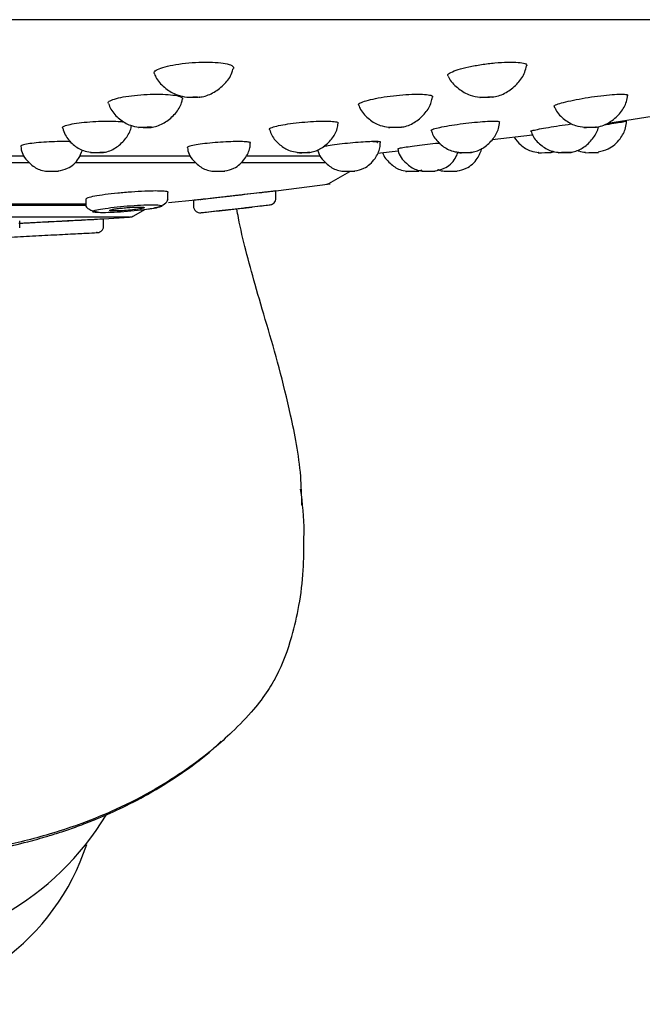
# Model space of a CAD drawing. Units: millimetres. Extents: x -534 to 210, y -202 to 344.
# Drawn here: x 66 to 80, y 163 to 186 of the extents above; entities that cross this region are included whole.
import ezdxf

# ---------------------------------------------------------------- set-up
doc = ezdxf.new("R2010")
doc.units = ezdxf.units.MM
doc.layers.add('A1', color=7, linetype='Continuous')

msp = doc.modelspace()

# ---------------------------------------------------------------- linework, layer by layer
at = {"layer": 'A1'}
for p, q in [((79.562, 183.2), (81.163, 183.458)), ((79.864, 183.226), (79.864, 183.227)), ((76.889, 182.82), (77.82, 182.93)), ((74.239, 182.507), (74.719, 182.563)), ((66.078, 182.436), (63.092, 182.436)), ((69.918, 182.436), (67.374, 182.436)), ((72.918, 182.436), (71.232, 182.436)), ((66.203, 182.286), (62.973, 182.286)), ((70.044, 182.286), (67.262, 182.286)), ((73.045, 182.286), (71.104, 182.286)), ((75.193, 182.099), (75.273, 182.122)), ((66.879, 182.086), (66.579, 182.086)), ((70.72, 182.086), (70.42, 182.086)), ((73.12, 181.811), (73.607, 182.086)), ((73.722, 182.086), (73.422, 182.086)), ((74.899, 182.086), (74.909, 182.086)), ((75.199, 182.086), (74.909, 182.086)), ((75.573, 182.086), (75.273, 182.086)), ((75.783, 182.086), (75.783, 182.086)), ((76.083, 182.086), (75.783, 182.086)), ((71.893, 181.639), (73.146, 181.804)), ((71.896, 181.464), (71.896, 181.635)), ((67.506, 181.449), (67.506, 181.315)), ((69.406, 181.438), (69.406, 181.603)), ((69.414, 181.366), (70.039, 181.431)), ((69.996, 181.417), (69.996, 181.278)), ((67.509, 181.301), (63.354, 181.301)), ((67.506, 181.334), (63.389, 181.334)), ((68.62, 181.065), (68.868, 181.21)), ((71.349, 181.266), (71.805, 181.321)), ((68.514, 181.031), (56.378, 181.031)), ((67.916, 180.995), (68.514, 181.033)), ((67.921, 180.824), (67.921, 180.985)), ((70.212, 181.139), (70.546, 181.175)), ((65.983, 180.787), (65.983, 180.944)), ((67.33, 180.646), (67.191, 180.639))]:
    msp.add_line(p, q, dxfattribs=at)
at = {"layer": 'A1', "flags": 128}
for points in [[(69.943, 183.792), (69.892, 183.793), (69.856, 183.794), (69.84, 183.796), (69.848, 183.799), (69.877, 183.802), (69.923, 183.804), (69.98, 183.805), (70.038, 183.806), (70.088, 183.805), (70.124, 183.804), (70.14, 183.802), (70.132, 183.799), (70.103, 183.796), (70.057, 183.794), (70.001, 183.793), (69.943, 183.792)], [(76.664, 183.792), (76.625, 183.793), (76.606, 183.794), (76.609, 183.796), (76.635, 183.799), (76.678, 183.802), (76.734, 183.804), (76.792, 183.805), (76.845, 183.806), (76.884, 183.805), (76.903, 183.804), (76.9, 183.802), (76.874, 183.799), (76.831, 183.796), (76.776, 183.794), (76.717, 183.793), (76.664, 183.792)], [(68.83, 183.099), (68.779, 183.099), (68.744, 183.1), (68.728, 183.102), (68.736, 183.104), (68.765, 183.106), (68.811, 183.108), (68.867, 183.109), (68.925, 183.109)], [(68.83, 183.099), (68.888, 183.099), (68.945, 183.1), (68.991, 183.102), (69.02, 183.104), (69.027, 183.106), (69.012, 183.108), (68.976, 183.109), (68.925, 183.109)], [(74.555, 183.099), (74.516, 183.099), (74.497, 183.1), (74.5, 183.102), (74.525, 183.104), (74.569, 183.106), (74.624, 183.108), (74.683, 183.109), (74.735, 183.109), (74.774, 183.109), (74.794, 183.108), (74.79, 183.106), (74.765, 183.104), (74.721, 183.102), (74.666, 183.1), (74.608, 183.099), (74.555, 183.099)], [(79.028, 183.099), (79.005, 183.099), (79.004, 183.1), (79.026, 183.102), (79.067, 183.104), (79.12, 183.106), (79.179, 183.108), (79.233, 183.109), (79.275, 183.109), (79.298, 183.109), (79.299, 183.108), (79.277, 183.106), (79.237, 183.104), (79.183, 183.102), (79.124, 183.1), (79.07, 183.099), (79.028, 183.099)], [(67.718, 182.519), (67.667, 182.519), (67.631, 182.52), (67.616, 182.521), (67.623, 182.523), (67.652, 182.524), (67.699, 182.526), (67.755, 182.527), (67.813, 182.527), (67.864, 182.527), (67.9, 182.526), (67.915, 182.524), (67.908, 182.523), (67.879, 182.521), (67.833, 182.52), (67.776, 182.519), (67.718, 182.519)], [(72.445, 182.519), (72.406, 182.519), (72.387, 182.52), (72.39, 182.521), (72.416, 182.523), (72.46, 182.524), (72.515, 182.526), (72.573, 182.527), (72.626, 182.527)], [(72.445, 182.519), (72.498, 182.519), (72.557, 182.52), (72.612, 182.521), (72.655, 182.523), (72.681, 182.524), (72.684, 182.526), (72.665, 182.527), (72.626, 182.527)], [(76.139, 182.519), (76.116, 182.519), (76.115, 182.52), (76.137, 182.521), (76.178, 182.523), (76.232, 182.524), (76.29, 182.526), (76.345, 182.527), (76.386, 182.527)], [(76.139, 182.519), (76.181, 182.519), (76.236, 182.52), (76.294, 182.521), (76.348, 182.523), (76.389, 182.524), (76.41, 182.526), (76.41, 182.527), (76.386, 182.527)], [(77.967, 182.52), (77.961, 182.52), (77.948, 182.519), (77.958, 182.519)], [(78.418, 182.519), (78.413, 182.519), (78.431, 182.52), (78.469, 182.521), (78.521, 182.523), (78.579, 182.524), (78.635, 182.526), (78.679, 182.527), (78.706, 182.527), (78.711, 182.527), (78.693, 182.526), (78.655, 182.524), (78.603, 182.523), (78.545, 182.521), (78.489, 182.52), (78.445, 182.519), (78.418, 182.519)]]:
    msp.add_lwpolyline(points, dxfattribs=at)
at = {"layer": 'A1'}
for centre, radius, start, end in [((77.917, 189.671), 7.153, 270.3245, 272.6463), ((77.771, 236.915), 54.411, 271.3421, 271.6578), ((73.047, 181.942), 0.15, 278.1559, 299.4449), ((68.494, 181.28), 0.25, 274.633, 300.4185), ((62.445, 170.565), 6.463, 211.5803, 328.8757), ((62.446, 168.202), 5.345, 198.0032, 341.9968)]:
    msp.add_arc(centre, radius, start, end, dxfattribs=at)
for points, knots in [([(90.251, 185.585), (90.244, 185.585), (90.217, 185.585), (89.997, 185.586), (89.548, 185.585), (88.906, 185.585), (88.143, 185.585), (87.319, 185.585), (86.32, 185.586), (85.132, 185.586), (83.743, 185.586), (82.364, 185.586), (81.086, 185.587), (79.994, 185.587), (78.895, 185.588), (77.798, 185.588), (76.708, 185.588), (75.302, 185.588), (73.596, 185.588), (71.616, 185.589), (69.675, 185.589), (67.814, 185.59), (66.078, 185.59), (64.616, 185.589), (63.436, 185.589), (62.744, 185.589), (62.446, 185.589)], [0, 0, 0, 0, 0.019802, 0.070907, 0.1272, 0.188684, 0.232573, 0.278774, 0.327284, 0.378104, 0.431235, 0.486677, 0.521533, 0.555219, 0.587733, 0.619077, 0.649249, 0.678251, 0.732732, 0.782532, 0.827646, 0.875601, 0.916821, 0.9513, 0.979027, 1, 1, 1, 1]), ([(69.096, 184.338), (69.089, 184.35), (69.068, 184.381), (69.151, 184.439), (69.326, 184.503), (69.581, 184.557), (69.883, 184.595), (70.127, 184.609), (70.357, 184.612), (70.574, 184.603), (70.787, 184.571), (70.917, 184.523), (70.918, 184.483), (70.918, 184.463)], [0, 0, 0, 0, 0.058333, 0.160281, 0.26223, 0.364178, 0.466127, 0.568075, 0.600023, 0.701972, 0.80392, 0.905869, 1, 1, 1, 1]), ([(75.877, 184.288), (75.869, 184.296), (75.847, 184.319), (75.924, 184.373), (76.093, 184.439), (76.343, 184.503), (76.642, 184.557), (76.955, 184.595), (77.182, 184.609), (77.381, 184.612), (77.547, 184.603), (77.681, 184.572), (77.686, 184.539), (77.689, 184.523)], [0, 0, 0, 0, 0.051469, 0.15427, 0.25707, 0.35987, 0.462671, 0.565471, 0.668271, 0.700487, 0.803288, 0.906088, 1, 1, 1, 1]), ([(70.131, 183.803), (70.153, 183.805), (70.271, 183.819), (70.483, 183.909), (70.718, 184.097), (70.867, 184.297), (70.903, 184.429), (70.912, 184.465)], [0, 0, 0, 0, 0.061145, 0.330888, 0.620023, 0.897713, 1, 1, 1, 1]), ([(76.898, 183.805), (76.919, 183.808), (77.041, 183.824), (77.253, 183.919), (77.488, 184.115), (77.637, 184.33), (77.671, 184.476), (77.682, 184.525)], [0, 0, 0, 0, 0.057719, 0.32497, 0.602189, 0.867634, 1, 1, 1, 1]), ([(69.095, 184.338), (69.109, 184.303), (69.166, 184.172), (69.345, 183.997), (69.591, 183.845), (69.77, 183.814), (69.85, 183.8)], [0, 0, 0, 0, 0.116421, 0.441001, 0.751723, 1, 1, 1, 1]), ([(75.872, 184.286), (75.882, 184.265), (75.935, 184.149), (76.108, 183.99), (76.354, 183.84), (76.533, 183.812), (76.612, 183.799)], [0, 0, 0, 0, 0.073279, 0.414483, 0.740974, 1, 1, 1, 1]), ([(68.034, 183.657), (68.029, 183.665), (68.011, 183.688), (68.088, 183.733), (68.252, 183.784), (68.492, 183.827), (68.775, 183.858), (69.004, 183.869), (69.22, 183.871), (69.422, 183.864), (69.621, 183.838), (69.741, 183.801), (69.742, 183.77), (69.742, 183.756)], [0, 0, 0, 0, 0.0511, 0.154563, 0.258026, 0.361489, 0.464952, 0.568416, 0.600839, 0.704302, 0.807765, 0.911228, 1, 1, 1, 1]), ([(69.022, 183.108), (69.041, 183.11), (69.158, 183.125), (69.362, 183.218), (69.582, 183.414), (69.711, 183.607), (69.734, 183.729), (69.739, 183.757)], [0, 0, 0, 0, 0.056386, 0.344235, 0.637592, 0.916844, 1, 1, 1, 1]), ([(73.811, 183.616), (73.805, 183.621), (73.787, 183.639), (73.859, 183.68), (74.018, 183.733), (74.254, 183.784), (74.534, 183.827), (74.828, 183.858), (75.041, 183.869), (75.227, 183.871), (75.383, 183.864), (75.507, 183.84), (75.511, 183.815), (75.513, 183.803)], [0, 0, 0, 0, 0.044889, 0.148972, 0.253055, 0.357138, 0.461221, 0.565304, 0.669387, 0.702004, 0.806087, 0.91017, 1, 1, 1, 1]), ([(74.79, 183.109), (74.809, 183.112), (74.927, 183.128), (75.131, 183.225), (75.35, 183.425), (75.479, 183.631), (75.502, 183.764), (75.508, 183.804)], [0, 0, 0, 0, 0.054881, 0.33614, 0.618891, 0.887637, 1, 1, 1, 1]), ([(78.325, 183.585), (78.32, 183.587), (78.302, 183.598), (78.37, 183.631), (78.524, 183.68), (78.756, 183.733), (79.033, 183.784), (79.327, 183.827), (79.602, 183.858), (79.777, 183.869), (79.913, 183.871), (80.011, 183.866), (80.017, 183.848), (80.02, 183.84)], [0, 0, 0, 0, 0.036125, 0.141161, 0.246198, 0.351234, 0.45627, 0.561306, 0.666343, 0.771379, 0.804295, 0.909331, 1, 1, 1, 1]), ([(79.297, 183.111), (79.316, 183.113), (79.435, 183.131), (79.641, 183.231), (79.858, 183.435), (79.987, 183.651), (80.009, 183.793), (80.016, 183.841)], [0, 0, 0, 0, 0.052942, 0.331028, 0.606393, 0.86765, 1, 1, 1, 1]), ([(68.033, 183.656), (68.05, 183.611), (68.103, 183.471), (68.278, 183.291), (68.506, 183.147), (68.668, 183.12), (68.735, 183.109)], [0, 0, 0, 0, 0.154474, 0.476304, 0.782949, 1, 1, 1, 1]), ([(73.81, 183.615), (73.823, 183.581), (73.874, 183.454), (74.044, 183.286), (74.271, 183.142), (74.434, 183.12), (74.501, 183.111)], [0, 0, 0, 0, 0.120789, 0.456477, 0.776232, 1, 1, 1, 1]), ([(78.323, 183.584), (78.334, 183.559), (78.383, 183.441), (78.55, 183.281), (78.784, 183.137), (78.954, 183.115), (79.029, 183.106)], [0, 0, 0, 0, 0.0910303, 0.4285758, 0.7499864, 1, 1, 1, 1]), ([(66.977, 183.088), (66.973, 183.093), (66.958, 183.11), (67.03, 183.144), (67.182, 183.183), (67.405, 183.216), (67.668, 183.24), (67.881, 183.248), (68.081, 183.25), (68.245, 183.246), (68.344, 183.235), (68.382, 183.23)], [0, 0, 0, 0, 0.0562724, 0.188444, 0.3206149, 0.452786, 0.5849571, 0.7171283, 0.7585476, 0.8907188, 0.9771943, 0.9771943, 0.9771943, 0.9771943]), ([(71.752, 183.055), (71.748, 183.059), (71.732, 183.072), (71.799, 183.103), (71.947, 183.144), (72.167, 183.183), (72.428, 183.216), (72.702, 183.24), (72.9, 183.248), (73.073, 183.25), (73.218, 183.244), (73.331, 183.226), (73.335, 183.207), (73.337, 183.198)], [0, 0, 0, 0, 0.039036, 0.144276, 0.249517, 0.354757, 0.459997, 0.565238, 0.670478, 0.703458, 0.808698, 0.913938, 1, 1, 1, 1]), ([(75.483, 183.03), (75.479, 183.032), (75.463, 183.04), (75.527, 183.066), (75.67, 183.103), (75.888, 183.144), (76.147, 183.183), (76.42, 183.216), (76.676, 183.24), (76.84, 183.248), (76.966, 183.25), (77.055, 183.246), (77.061, 183.232), (77.064, 183.226)], [0, 0, 0, 0, 0.0317597, 0.1376197, 0.2434799, 0.3493402, 0.4552006, 0.561061, 0.666921, 0.7727811, 0.8059552, 0.9118154, 1, 1, 1, 1]), ([(76.41, 182.529), (76.427, 182.531), (76.529, 182.547), (76.714, 182.637), (76.916, 182.825), (77.038, 183.037), (77.054, 183.177), (77.059, 183.227)], [0, 0, 0, 0, 0.048333, 0.304724, 0.586816, 0.854142, 1, 1, 1, 1]), ([(79.339, 182.54), (79.418, 182.557), (79.615, 182.601), (79.837, 182.811), (79.972, 183.049), (79.987, 183.196), (79.992, 183.25)], [0, 0, 0, 0, 0.229486, 0.575528, 0.845023, 1, 1, 1, 1]), ([(79.501, 183.169), (79.53, 183.173), (79.642, 183.19), (79.807, 183.216), (79.953, 183.239), (80.001, 183.248), (80.001, 183.249), (80.001, 183.249)], [0.0951913, 0.0951913, 0.0951913, 0.0951913, 0.1828551, 0.4398193, 0.6967825, 0.9537465, 1, 1, 1, 1]), ([(79.86, 183.227), (79.856, 183.226), (79.848, 183.224), (79.746, 183.207), (79.621, 183.187), (79.529, 183.173), (79.502, 183.169)], [0, 0, 0, 0, 0.2443352, 0.5264468, 0.8097272, 0.9220425, 0.9220425, 0.9220425, 0.9220425]), ([(66.976, 183.087), (66.993, 183.033), (67.04, 182.887), (67.208, 182.701), (67.417, 182.563), (67.564, 182.54), (67.621, 182.531)], [0, 0, 0, 0, 0.187585, 0.506904, 0.809514, 1, 1, 1, 1]), ([(67.911, 182.526), (67.928, 182.529), (68.04, 182.544), (68.235, 182.64), (68.438, 182.838), (68.544, 183.021), (68.56, 183.128), (68.562, 183.145)], [0, 0, 0, 0, 0.0522836, 0.3510558, 0.6474858, 0.9273726, 0.980869, 0.980869, 0.980869, 0.980869]), ([(71.752, 183.055), (71.767, 183.01), (71.812, 182.874), (71.977, 182.698), (72.186, 182.561), (72.333, 182.539), (72.389, 182.53)], [0, 0, 0, 0, 0.161945, 0.492356, 0.805424, 1, 1, 1, 1]), ([(72.682, 182.527), (72.699, 182.53), (72.801, 182.545), (72.987, 182.634), (73.19, 182.821), (73.311, 183.025), (73.327, 183.157), (73.332, 183.199)], [0, 0, 0, 0, 0.05033, 0.312441, 0.600601, 0.873829, 1, 1, 1, 1]), ([(75.484, 183.031), (75.497, 182.993), (75.541, 182.864), (75.703, 182.695), (75.913, 182.559), (76.061, 182.537), (76.118, 182.529)], [0, 0, 0, 0, 0.140642, 0.478642, 0.798837, 1, 1, 1, 1]), ([(77.783, 183.015), (77.781, 183.016), (77.765, 183.018), (77.827, 183.035), (77.966, 183.065), (78.181, 183.103), (78.436, 183.143), (78.628, 183.172), (78.717, 183.183), (78.721, 183.184)], [0, 0, 0, 0, 0.0404855, 0.2275537, 0.414622, 0.6016906, 0.7887582, 0.9758265, 0.9858672, 0.9858672, 0.9858672, 0.9858672]), ([(77.786, 183.016), (77.798, 182.982), (77.842, 182.858), (78.002, 182.693), (78.211, 182.558), (78.357, 182.537), (78.413, 182.529)], [0, 0, 0, 0, 0.128296, 0.473113, 0.799716, 1, 1, 1, 1]), ([(78.709, 182.529), (78.725, 182.532), (78.828, 182.548), (79.014, 182.639), (79.212, 182.828), (79.321, 183.005), (79.337, 183.106), (79.339, 183.117)], [0, 0, 0, 0, 0.0540636, 0.3337032, 0.6415586, 0.9331753, 0.9702052, 0.9702052, 0.9702052, 0.9702052]), ([(66.967, 182.776), (66.886, 182.775), (66.723, 182.773), (66.474, 182.758), (66.255, 182.736), (66.093, 182.708), (66.002, 182.681), (66.005, 182.665), (66.006, 182.659)], [0, 0, 0, 0, 0.176093, 0.352186, 0.528279, 0.704371, 0.880464, 1, 1, 1, 1]), ([(67.15, 182.772), (67.115, 182.773), (67.058, 182.776), (66.992, 182.776), (66.967, 182.776)], [0.0880245, 0.0880245, 0.0880245, 0.0880245, 0.6647028, 1, 1, 1, 1]), ([(71.021, 182.776), (70.95, 182.775), (70.807, 182.773), (70.555, 182.758), (70.309, 182.736), (70.092, 182.708), (69.933, 182.678), (69.847, 182.652), (69.852, 182.639), (69.854, 182.634)], [0, 0, 0, 0, 0.150805, 0.301611, 0.452417, 0.603223, 0.754028, 0.904834, 1, 1, 1, 1]), ([(71.306, 182.739), (71.308, 182.743), (71.316, 182.756), (71.24, 182.769), (71.126, 182.776), (71.041, 182.776), (71.021, 182.776)], [0, 0, 0, 0, 0.169456, 0.528473, 0.887492, 1, 1, 1, 1]), ([(74.189, 182.776), (74.135, 182.775), (74.027, 182.773), (73.798, 182.758), (73.549, 182.736), (73.306, 182.708), (73.107, 182.68), (73.024, 182.664), (72.991, 182.658)], [0, 0, 0, 0, 0.175391, 0.350781, 0.526171, 0.701562, 0.876953, 1, 1, 1, 1]), ([(74.309, 182.759), (74.311, 182.762), (74.318, 182.771), (74.26, 182.776), (74.202, 182.776), (74.189, 182.776)], [0, 0, 0, 0, 0.275622, 0.82716, 1, 1, 1, 1]), ([(77.393, 182.88), (77.441, 182.816), (77.545, 182.68), (77.752, 182.557), (77.903, 182.535), (77.963, 182.527)], [0, 0, 0, 0, 0.3444749, 0.7377804, 1, 1, 1, 1]), ([(66.012, 182.659), (66.015, 182.626), (66.029, 182.479), (66.188, 182.281), (66.397, 182.129), (66.535, 182.104), (66.584, 182.095)], [0, 0, 0, 0, 0.1144044, 0.5141137, 0.825061, 1, 1, 1, 1]), ([(66.873, 182.099), (66.946, 182.115), (67.131, 182.154), (67.337, 182.34), (67.404, 182.511), (67.43, 182.576)], [0, 0, 0, 0, 0.2845965, 0.7271467, 0.9937132, 0.9937132, 0.9937132, 0.9937132]), ([(69.856, 182.635), (69.859, 182.61), (69.873, 182.471), (70.029, 182.282), (70.237, 182.129), (70.376, 182.104), (70.425, 182.095)], [0, 0, 0, 0, 0.0878705, 0.4996257, 0.8199438, 1, 1, 1, 1]), ([(70.713, 182.099), (70.787, 182.114), (70.974, 182.153), (71.181, 182.358), (71.298, 182.577), (71.304, 182.703), (71.306, 182.739)], [0, 0, 0, 0, 0.235158, 0.599939, 0.883715, 1, 1, 1, 1]), ([(72.864, 182.58), (72.865, 182.574), (72.885, 182.455), (73.031, 182.282), (73.238, 182.129), (73.376, 182.104), (73.425, 182.095)], [0.0440347, 0.0440347, 0.0440347, 0.0440347, 0.0664092, 0.4883949, 0.8166714, 1, 1, 1, 1]), ([(73.715, 182.099), (73.788, 182.114), (73.975, 182.154), (74.183, 182.358), (74.301, 182.583), (74.307, 182.716), (74.309, 182.759)], [0, 0, 0, 0, 0.230057, 0.587361, 0.86532, 1, 1, 1, 1]), ([(74.244, 182.753), (74.247, 182.755), (74.253, 182.764), (74.201, 182.768), (74.149, 182.768), (74.137, 182.768)], [0, 0, 0, 0, 0.285006, 0.830359, 1, 1, 1, 1]), ([(75.681, 182.739), (75.667, 182.738), (75.58, 182.729), (75.392, 182.707), (75.15, 182.678), (74.937, 182.649), (74.785, 182.624), (74.706, 182.609), (74.713, 182.605), (74.715, 182.604)], [0, 0, 0, 0, 0.033251, 0.208776, 0.3843, 0.559824, 0.735349, 0.910873, 1, 1, 1, 1]), ([(74.713, 182.604), (74.715, 182.59), (74.73, 182.462), (74.883, 182.282), (75.09, 182.128), (75.229, 182.103), (75.28, 182.094)], [0, 0, 0, 0, 0.052583, 0.479208, 0.811095, 1, 1, 1, 1]), ([(76.078, 182.1), (76.15, 182.115), (76.335, 182.154), (76.552, 182.354), (76.624, 182.543), (76.655, 182.624)], [0, 0, 0, 0, 0.266428, 0.683835, 1, 1, 1, 1]), ([(78.245, 182.529), (78.262, 182.531), (78.286, 182.534), (78.309, 182.542), (78.316, 182.545)], [0, 0, 0, 0, 0.3974805, 0.5818623, 0.5818623, 0.5818623, 0.5818623]), ([(78.866, 182.572), (78.873, 182.568), (78.928, 182.537), (78.991, 182.533), (79.046, 182.529)], [0.0755806, 0.0755806, 0.0755806, 0.0755806, 0.2071415, 1, 1, 1, 1]), ([(74.356, 182.52), (74.387, 182.426), (74.521, 182.273), (74.72, 182.127), (74.863, 182.101), (74.918, 182.091)], [0.1076901, 0.1076901, 0.1076901, 0.1076901, 0.4735967, 0.7993932, 1, 1, 1, 1]), ([(75.567, 182.099), (75.639, 182.115), (75.824, 182.155), (76.018, 182.325), (76.08, 182.477), (76.098, 182.523)], [0, 0, 0, 0, 0.308946, 0.791148, 1, 1, 1, 1]), ([(75.632, 182.135), (75.636, 182.133), (75.68, 182.104), (75.735, 182.099), (75.786, 182.095)], [0, 0, 0, 0, 0.069997, 1, 1, 1, 1]), ([(69.128, 181.635), (69.045, 181.633), (68.88, 181.631), (68.565, 181.612), (68.244, 181.585), (67.943, 181.551), (67.701, 181.514), (67.537, 181.478), (67.517, 181.459), (67.507, 181.449)], [0, 0, 0, 0, 0.141929, 0.283843, 0.426172, 0.569377, 0.71341, 0.857856, 1, 1, 1, 1]), ([(69.405, 181.603), (69.406, 181.603), (69.424, 181.613), (69.359, 181.625), (69.246, 181.634), (69.151, 181.634), (69.128, 181.635)], [0, 0, 0, 0, 0.006369, 0.438037, 0.866952, 1, 1, 1, 1]), ([(71.896, 181.635), (71.885, 181.633), (71.865, 181.631), (71.702, 181.612), (71.463, 181.585), (71.164, 181.551), (70.838, 181.514), (70.524, 181.478), (70.259, 181.447), (70.069, 181.426), (70.007, 181.419), (69.991, 181.417), (70.002, 181.418), (70.007, 181.419)], [0, 0, 0, 0, 0.1042334, 0.2084562, 0.3129831, 0.4181542, 0.5239324, 0.6300147, 0.7359596, 0.8413845, 0.9461397, 0.9786404, 1, 1, 1, 1]), ([(68.715, 181.192), (68.716, 181.192), (68.788, 181.199), (68.969, 181.221), (69.2, 181.261), (69.346, 181.344), (69.396, 181.401), (69.398, 181.426), (69.398, 181.433)], [0, 0, 0, 0, 0.003031, 0.200494, 0.562452, 0.804608, 0.944036, 1, 1, 1, 1]), ([(69.405, 181.438), (69.406, 181.437), (69.409, 181.436), (69.401, 181.433), (69.393, 181.431)], [0, 0, 0, 0, 0.097519, 1, 1, 1, 1]), ([(71.746, 181.616), (71.746, 181.616), (71.741, 181.615), (71.72, 181.613), (71.705, 181.611), (71.664, 181.606), (71.64, 181.603), (71.581, 181.597), (71.547, 181.593), (71.437, 181.58), (71.347, 181.57), (71.155, 181.548), (71.05, 181.536), (70.894, 181.518), (70.841, 181.512), (70.739, 181.501), (70.689, 181.495), (70.593, 181.484), (70.546, 181.478), (70.459, 181.469), (70.419, 181.464), (70.307, 181.451), (70.248, 181.444), (70.167, 181.435), (70.146, 181.433), (70.146, 181.433)], [0, 0, 0, 0, 0.0625, 0.0625, 0.125, 0.125, 0.1875, 0.1875, 0.25, 0.25, 0.375, 0.375, 0.5, 0.5, 0.5625, 0.5625, 0.625, 0.625, 0.6875, 0.6875, 0.75, 0.75, 0.875, 0.875, 1, 1, 1, 1]), ([(71.764, 181.316), (71.796, 181.32), (71.831, 181.335), (71.882, 181.391), (71.896, 181.43), (71.896, 181.464)], [0, 0, 0, 0, 0.5, 0.5, 1, 1, 1, 1]), ([(67.506, 181.315), (67.51, 181.297), (67.518, 181.259), (67.592, 181.206), (67.704, 181.163), (67.805, 181.148), (67.855, 181.141)], [0, 0, 0, 0, 0.25512, 0.509514, 0.759103, 1, 1, 1, 1]), ([(67.901, 181.133), (67.827, 181.133), (67.767, 181.135), (67.687, 181.144), (67.666, 181.151), (67.667, 181.168), (67.688, 181.178), (67.768, 181.2), (67.827, 181.212), (67.975, 181.236), (68.064, 181.248), (68.257, 181.27), (68.362, 181.28), (68.572, 181.297), (68.677, 181.304), (68.871, 181.313), (68.961, 181.316), (69.035, 181.316)], [0, 0, 0, 0, 0.125, 0.125, 0.25, 0.25, 0.375, 0.375, 0.5, 0.5, 0.625, 0.625, 0.75, 0.75, 0.875, 0.875, 1, 1, 1, 1]), ([(69.035, 181.316), (69.109, 181.316), (69.169, 181.313), (69.249, 181.304), (69.27, 181.297), (69.27, 181.28), (69.249, 181.27), (69.168, 181.248), (69.109, 181.236), (68.961, 181.212), (68.872, 181.2), (68.679, 181.178), (68.574, 181.168), (68.364, 181.151), (68.259, 181.144), (68.065, 181.135), (67.976, 181.133), (67.901, 181.133)], [0, 0, 0, 0, 0.125, 0.125, 0.25, 0.25, 0.375, 0.375, 0.5, 0.5, 0.625, 0.625, 0.75, 0.75, 0.875, 0.875, 1, 1, 1, 1]), ([(68.742, 181.265), (68.787, 181.265), (68.821, 181.263), (68.86, 181.256), (68.864, 181.252), (68.843, 181.24), (68.817, 181.233), (68.741, 181.218), (68.69, 181.211), (68.576, 181.197), (68.512, 181.191), (68.384, 181.181), (68.321, 181.177), (68.209, 181.173), (68.16, 181.173), (68.089, 181.176), (68.066, 181.179), (68.058, 181.183)], [0, 0, 0, 0, 0.125, 0.125, 0.25, 0.25, 0.375, 0.375, 0.5, 0.5, 0.625, 0.625, 0.75, 0.75, 0.875, 0.875, 1, 1, 1, 1]), ([(68.061, 181.187), (68.061, 181.19), (68.06, 181.196), (68.111, 181.209), (68.202, 181.224), (68.323, 181.239), (68.459, 181.252), (68.595, 181.261), (68.689, 181.265), (68.732, 181.265), (68.742, 181.265)], [0, 0, 0, 0, 0.095147, 0.238102, 0.381879, 0.526069, 0.670076, 0.813382, 0.95578, 1, 1, 1, 1]), ([(69.996, 181.282), (69.996, 181.263), (69.999, 181.243), (70.016, 181.204), (70.029, 181.186), (70.062, 181.156), (70.082, 181.145), (70.122, 181.132), (70.143, 181.131), (70.161, 181.133)], [0, 0, 0, 0, 0.25, 0.25, 0.5, 0.5, 0.75, 0.75, 1, 1, 1, 1]), ([(70.161, 181.133), (70.161, 181.133), (70.182, 181.135), (70.263, 181.144), (70.322, 181.151), (70.471, 181.168), (70.56, 181.178), (70.753, 181.2), (70.858, 181.212), (71.067, 181.236), (71.172, 181.248), (71.366, 181.27), (71.454, 181.28), (71.603, 181.297), (71.663, 181.304), (71.743, 181.313), (71.764, 181.316), (71.764, 181.316)], [0, 0, 0, 0, 0.125, 0.125, 0.25, 0.25, 0.375, 0.375, 0.5, 0.5, 0.625, 0.625, 0.75, 0.75, 0.875, 0.875, 1, 1, 1, 1]), ([(70.551, 181.174), (70.55, 181.174), (70.545, 181.173), (70.546, 181.174), (70.56, 181.175), (70.628, 181.183), (70.729, 181.194), (70.856, 181.209), (70.993, 181.224), (71.126, 181.239), (71.239, 181.252), (71.318, 181.261), (71.347, 181.265), (71.349, 181.265), (71.35, 181.265)], [0, 0, 0, 0, 0.006832, 0.03878, 0.141149, 0.243507, 0.346177, 0.449473, 0.553362, 0.657549, 0.761606, 0.865155, 0.968048, 1, 1, 1, 1]), ([(72.499, 174.385), (72.492, 174.607), (72.469, 175.371), (72.248, 176.438), (71.977, 177.56), (71.688, 178.553), (71.421, 179.449), (71.205, 180.247), (71.066, 180.818), (71.008, 181.154), (70.996, 181.225)], [0, 0, 0, 0, 0.072364, 0.248147, 0.403966, 0.557921, 0.708124, 0.842214, 0.96687, 1, 1, 1, 1]), ([(67.772, 180.976), (67.763, 180.975), (67.733, 180.974), (67.509, 180.962), (67.134, 180.943), (66.66, 180.918), (66.246, 180.897), (66.025, 180.886), (65.964, 180.882)], [0, 0, 0, 0, 0.088301, 0.295962, 0.503788, 0.711878, 0.920215, 1, 1, 1, 1]), ([(67.706, 180.974), (67.601, 180.969), (67.39, 180.958), (66.913, 180.933), (66.423, 180.908), (66.114, 180.892), (65.983, 180.885)], [0, 0, 0, 0, 0.267336, 0.534662, 0.802239, 1, 1, 1, 1]), ([(67.904, 180.985), (67.909, 180.985), (67.935, 180.986), (67.841, 180.981), (67.732, 180.976), (67.706, 180.974)], [0, 0, 0, 0, 0.157846, 0.799984, 1, 1, 1, 1]), ([(67.78, 180.675), (67.799, 180.678), (67.829, 180.683), (67.863, 180.705), (67.886, 180.727), (67.904, 180.753), (67.92, 180.791), (67.92, 180.821), (67.92, 180.84)], [0, 0, 0, 0, 0.238859, 0.367976, 0.499999, 0.632019, 0.761138, 1, 1, 1, 1]), ([(65.602, 180.562), (65.766, 180.571), (65.95, 180.58), (66.327, 180.6), (66.52, 180.61), (66.887, 180.629), (67.062, 180.638), (67.364, 180.653), (67.492, 180.66), (67.587, 180.665)], [0, 0, 0, 0, 0.25, 0.25, 0.5, 0.5, 0.75, 0.75, 1, 1, 1, 1]), ([(67.587, 180.665), (67.675, 180.669), (67.793, 180.675), (67.764, 180.674), (67.757, 180.673)], [0, 0, 0, 0, 0.7498096, 1, 1, 1, 1]), ([(72.543, 173.618), (72.545, 173.669), (72.562, 174.031), (72.512, 174.419), (72.468, 174.753)], [0, 0, 0, 0, 0.139694, 1, 1, 1, 1]), ([(71.904, 170.431), (71.905, 170.433), (72.07, 170.725), (72.252, 171.273), (72.451, 172.093), (72.54, 172.852), (72.543, 173.371), (72.544, 173.618)], [0, 0, 0, 0, 0.001796, 0.295244, 0.517757, 0.770961, 1, 1, 1, 1]), ([(71.903, 170.432), (71.881, 170.388), (71.824, 170.277), (71.661, 170.019), (71.362, 169.626), (70.935, 169.179), (70.412, 168.715), (69.827, 168.266), (69.076, 167.787), (68.266, 167.371), (67.466, 167.043), (66.777, 166.812), (66.169, 166.644), (65.484, 166.483), (64.714, 166.34), (63.881, 166.232), (63.134, 166.172), (62.665, 166.165), (62.446, 166.162)], [0, 0, 0, 0, 0.016617, 0.042118, 0.099349, 0.171708, 0.225934, 0.301668, 0.380145, 0.471907, 0.548951, 0.612724, 0.666157, 0.717502, 0.800513, 0.874947, 0.941685, 1, 1, 1, 1]), ([(62.37, 166.115), (62.79, 166.124), (63.561, 166.142), (64.611, 166.281), (65.458, 166.438), (66.109, 166.592), (66.588, 166.725), (66.969, 166.845), (67.33, 166.969), (67.775, 167.141), (68.321, 167.379), (68.997, 167.725), (69.692, 168.161), (70.26, 168.576), (70.542, 168.843), (70.632, 168.929)], [0, 0, 0, 0, 0.139601, 0.256903, 0.352627, 0.426897, 0.47987, 0.51822, 0.560433, 0.607503, 0.67788, 0.760152, 0.863759, 0.956228, 1, 1, 1, 1])]:
    msp.add_open_spline(points, degree=3, knots=knots, dxfattribs=at)

doc.saveas('drawing.dxf')
